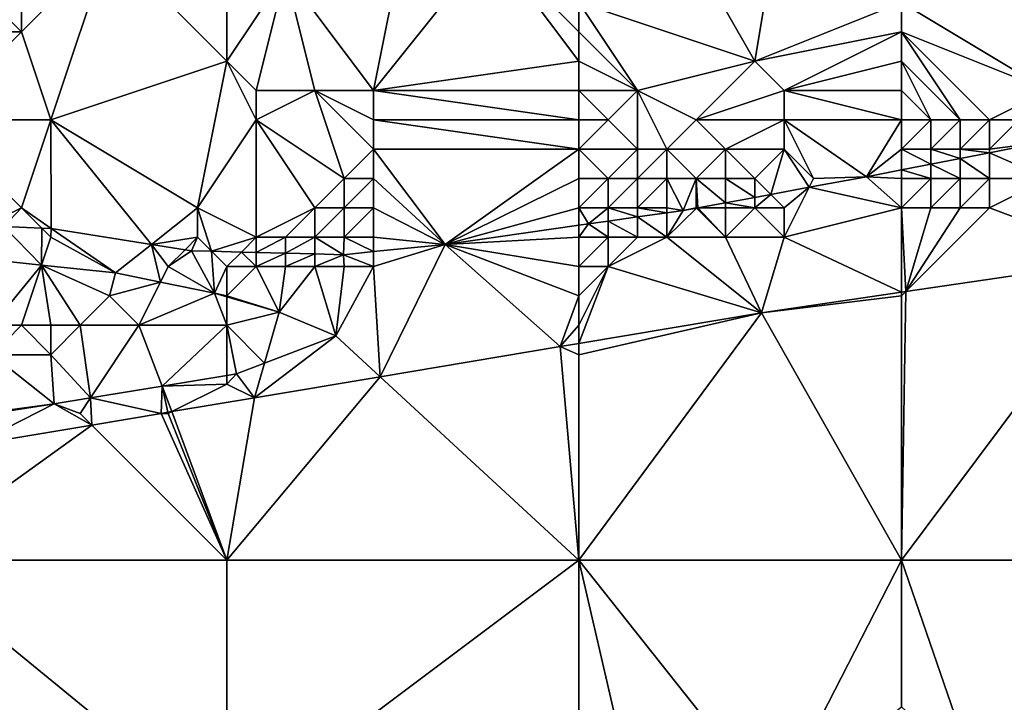
# Model space of a CAD drawing. Units: metres. Extents: x 75000 to 75625, y 344500 to 345000.
# Drawn here: x 75113 to 75146, y 344735 to 344758 of the extents above; entities that cross this region are included whole.
import ezdxf

# ---------------------------------------------------------------- set-up
doc = ezdxf.new("R2010")
doc.units = ezdxf.units.M
doc.layers.add('Terrain', color=15, linetype='Continuous')

msp = doc.modelspace()

# ---------------------------------------------------------------- linework, layer by layer
at = {"layer": 'Terrain'}
for points in [[(75134, 344764, 324.95), (75132, 344759, 321.58), (75138, 344757, 319.38), (75134, 344764, 324.95)], [(75134, 344764, 324.95), (75138, 344757, 319.38), (75139, 344763, 323.95), (75134, 344764, 324.95)], [(75139, 344763, 323.95), (75138, 344757, 319.38), (75143, 344759, 320.37), (75139, 344763, 323.95)], [(75150, 344762, 322.02), (75143, 344759, 320.37), (75148, 344756, 317.43), (75150, 344762, 322.02)], [(75116, 344761, 324.63), (75113, 344760, 324.3), (75113, 344758, 323.17), (75116, 344761, 324.63)], [(75116, 344761, 324.63), (75113, 344758, 323.17), (75114, 344755, 320.63), (75116, 344761, 324.63)], [(75116, 344761, 324.63), (75114, 344755, 320.63), (75120, 344757, 321.63), (75116, 344761, 324.63)], [(75116, 344761, 324.63), (75120, 344757, 321.63), (75120, 344759, 322.97), (75116, 344761, 324.63)], [(75126, 344761, 323.73), (75122, 344760, 323.55), (75125, 344756, 320.02), (75126, 344761, 323.73)], [(75126, 344761, 323.73), (75125, 344756, 320.02), (75129, 344761, 323.42), (75126, 344761, 323.73)], [(75132, 344757, 319.99), (75129, 344761, 323.42), (75125, 344756, 320.02), (75132, 344757, 319.99)], [(75132, 344759, 321.58), (75129, 344761, 323.42), (75132, 344758, 320.79), (75132, 344759, 321.58)], [(75132, 344758, 320.79), (75129, 344761, 323.42), (75132, 344757, 319.99), (75132, 344758, 320.79)], [(75113, 344760, 324.3), (75112, 344759, 323.9), (75113, 344758, 323.17), (75113, 344760, 324.3)], [(75122, 344760, 323.55), (75120, 344757, 321.63), (75121, 344756, 320.79), (75122, 344760, 323.55)], [(75122, 344760, 323.55), (75120, 344759, 322.97), (75120, 344757, 321.63), (75122, 344760, 323.55)], [(75122, 344760, 323.55), (75121, 344756, 320.79), (75123, 344756, 320.38), (75122, 344760, 323.55)], [(75122, 344760, 323.55), (75123, 344756, 320.38), (75125, 344756, 320.02), (75122, 344760, 323.55)], [(75112, 344759, 323.9), (75110, 344758, 323.6), (75113, 344758, 323.17), (75112, 344759, 323.9)], [(75132, 344759, 321.58), (75132, 344758, 320.79), (75134, 344756, 318.97), (75132, 344759, 321.58)], [(75132, 344759, 321.58), (75134, 344756, 318.97), (75138, 344757, 319.38), (75132, 344759, 321.58)], [(75143, 344759, 320.37), (75138, 344757, 319.38), (75143, 344758, 319.55), (75143, 344759, 320.37)], [(75143, 344759, 320.37), (75143, 344758, 319.55), (75148, 344756, 317.43), (75143, 344759, 320.37)], [(75110, 344758, 323.6), (75110, 344755, 321.09), (75113, 344758, 323.17), (75110, 344758, 323.6)], [(75113, 344758, 323.17), (75110, 344755, 321.09), (75114, 344755, 320.63), (75113, 344758, 323.17)], [(75132, 344758, 320.79), (75132, 344757, 319.99), (75134, 344756, 318.97), (75132, 344758, 320.79)], [(75143, 344758, 319.55), (75138, 344757, 319.38), (75139, 344756, 318.45), (75143, 344758, 319.55)], [(75143, 344758, 319.55), (75139, 344756, 318.45), (75143, 344757, 318.66), (75143, 344758, 319.55)], [(75143, 344758, 319.55), (75143, 344757, 318.66), (75145, 344755, 316.86), (75143, 344758, 319.55)], [(75143, 344758, 319.55), (75145, 344755, 316.86), (75146, 344755, 316.72), (75143, 344758, 319.55)], [(75143, 344758, 319.55), (75146, 344755, 316.72), (75148, 344756, 317.43), (75143, 344758, 319.55)], [(75114, 344755, 320.63), (75119, 344752, 317.69), (75120, 344757, 321.63), (75114, 344755, 320.63)], [(75119, 344752, 317.69), (75121, 344755, 320.05), (75120, 344757, 321.63), (75119, 344752, 317.69)], [(75120, 344757, 321.63), (75121, 344755, 320.05), (75121, 344756, 320.79), (75120, 344757, 321.63)], [(75132, 344757, 319.99), (75125, 344756, 320.02), (75132, 344756, 319.22), (75132, 344757, 319.99)], [(75132, 344757, 319.99), (75132, 344756, 319.22), (75134, 344756, 318.97), (75132, 344757, 319.99)], [(75138, 344757, 319.38), (75134, 344756, 318.97), (75136, 344755, 318.02), (75138, 344757, 319.38)], [(75138, 344757, 319.38), (75136, 344755, 318.02), (75139, 344756, 318.45), (75138, 344757, 319.38)], [(75143, 344757, 318.66), (75139, 344756, 318.45), (75143, 344756, 317.9), (75143, 344757, 318.66)], [(75143, 344757, 318.66), (75143, 344756, 317.9), (75144, 344755, 317.05), (75143, 344757, 318.66)], [(75143, 344757, 318.66), (75144, 344755, 317.05), (75145, 344755, 316.86), (75143, 344757, 318.66)], [(75121, 344756, 320.79), (75121, 344755, 320.05), (75123, 344756, 320.38), (75121, 344756, 320.79)], [(75123, 344756, 320.38), (75121, 344755, 320.05), (75124, 344753, 317.73), (75123, 344756, 320.38)], [(75123, 344756, 320.38), (75124, 344753, 317.73), (75125, 344754, 318.42), (75123, 344756, 320.38)], [(75123, 344756, 320.38), (75125, 344754, 318.42), (75125, 344755, 319.22), (75123, 344756, 320.38)], [(75123, 344756, 320.38), (75125, 344755, 319.22), (75125, 344756, 320.02), (75123, 344756, 320.38)], [(75132, 344756, 319.22), (75125, 344756, 320.02), (75132, 344755, 318.44), (75132, 344756, 319.22)], [(75132, 344755, 318.44), (75125, 344756, 320.02), (75125, 344755, 319.22), (75132, 344755, 318.44)], [(75132, 344756, 319.22), (75132, 344755, 318.44), (75133, 344755, 318.35), (75132, 344756, 319.22)], [(75132, 344756, 319.22), (75133, 344755, 318.35), (75134, 344756, 318.97), (75132, 344756, 319.22)], [(75134, 344756, 318.97), (75133, 344755, 318.35), (75134, 344754, 317.49), (75134, 344756, 318.97)], [(75134, 344756, 318.97), (75134, 344754, 317.49), (75135, 344754, 317.34), (75134, 344756, 318.97)], [(75134, 344756, 318.97), (75135, 344754, 317.34), (75136, 344755, 318.02), (75134, 344756, 318.97)], [(75139, 344756, 318.45), (75136, 344755, 318.02), (75139, 344755, 317.67), (75139, 344756, 318.45)], [(75143, 344756, 317.9), (75139, 344756, 318.45), (75143, 344755, 317.24), (75143, 344756, 317.9)], [(75143, 344755, 317.24), (75139, 344756, 318.45), (75139, 344755, 317.67), (75143, 344755, 317.24)], [(75143, 344756, 317.9), (75143, 344755, 317.24), (75144, 344755, 317.05), (75143, 344756, 317.9)], [(75148, 344756, 317.43), (75146, 344755, 316.72), (75147, 344755, 316.71), (75148, 344756, 317.43)], [(75110, 344755, 321.09), (75111.793, 344751.397, 318.231), (75113, 344752, 318.7), (75110, 344755, 321.09)], [(75110, 344755, 321.09), (75113, 344752, 318.7), (75114, 344755, 320.63), (75110, 344755, 321.09)], [(75114, 344755, 320.63), (75113, 344752, 318.7), (75114.005, 344751.3, 317.785), (75114, 344755, 320.63)], [(75114, 344755, 320.63), (75114.005, 344751.3, 317.785), (75117.427, 344750.757, 317.006), (75114, 344755, 320.63)], [(75114, 344755, 320.63), (75117.427, 344750.757, 317.006), (75119, 344752, 317.69), (75114, 344755, 320.63)], [(75119, 344752, 317.69), (75121, 344751, 316.53), (75121, 344755, 320.05), (75119, 344752, 317.69)], [(75121, 344755, 320.05), (75121, 344751, 316.53), (75123, 344752, 317.01), (75121, 344755, 320.05)], [(75121, 344755, 320.05), (75123, 344752, 317.01), (75124, 344753, 317.73), (75121, 344755, 320.05)], [(75132, 344755, 318.44), (75125, 344755, 319.22), (75132, 344754, 317.6), (75132, 344755, 318.44)], [(75132, 344754, 317.6), (75125, 344755, 319.22), (75125, 344754, 318.42), (75132, 344754, 317.6)], [(75132, 344755, 318.44), (75132, 344754, 317.6), (75133, 344755, 318.35), (75132, 344755, 318.44)], [(75133, 344755, 318.35), (75132, 344754, 317.6), (75134, 344754, 317.49), (75133, 344755, 318.35)], [(75136, 344755, 318.02), (75135, 344754, 317.34), (75137, 344754, 317.14), (75136, 344755, 318.02)], [(75136, 344755, 318.02), (75137, 344754, 317.14), (75139, 344755, 317.67), (75136, 344755, 318.02)], [(75139, 344755, 317.67), (75137, 344754, 317.14), (75139, 344754, 316.9), (75139, 344755, 317.67)], [(75139, 344755, 317.67), (75139, 344754, 316.9), (75140, 344753, 316.07), (75139, 344755, 317.67)], [(75139, 344755, 317.67), (75140, 344753, 316.07), (75141.8, 344753.065, 315.752), (75139, 344755, 317.67)], [(75143, 344755, 317.24), (75139, 344755, 317.67), (75141.8, 344753.065, 315.752), (75143, 344755, 317.24)], [(75143, 344755, 317.24), (75141.8, 344753.065, 315.752), (75143, 344754, 316.46), (75143, 344755, 317.24)], [(75143, 344755, 317.24), (75143, 344754, 316.46), (75144, 344755, 317.05), (75143, 344755, 317.24)], [(75144, 344755, 317.05), (75143, 344754, 316.46), (75144, 344754, 316.32), (75144, 344755, 317.05)], [(75144, 344755, 317.05), (75144, 344754, 316.32), (75145, 344755, 316.86), (75144, 344755, 317.05)], [(75145, 344755, 316.86), (75144, 344754, 316.32), (75145, 344754, 316.13), (75145, 344755, 316.86)], [(75145, 344755, 316.86), (75145, 344754, 316.13), (75146, 344755, 316.72), (75145, 344755, 316.86)], [(75146, 344755, 316.72), (75145, 344754, 316.13), (75146, 344754, 316.01), (75146, 344755, 316.72)], [(75146, 344755, 316.72), (75146, 344754, 316.01), (75147, 344755, 316.71), (75146, 344755, 316.72)], [(75147, 344755, 316.71), (75146, 344754, 316.01), (75147.772, 344754.228, 315.774), (75147, 344755, 316.71)], [(75125, 344754, 318.42), (75124, 344753, 317.73), (75125, 344753, 317.57), (75125, 344754, 318.42)], [(75125, 344754, 318.42), (75125, 344753, 317.57), (75127.443, 344750.757, 315.422), (75125, 344754, 318.42)], [(75132, 344754, 317.6), (75125, 344754, 318.42), (75127.443, 344750.757, 315.422), (75132, 344754, 317.6)], [(75132, 344754, 317.6), (75127.443, 344750.757, 315.422), (75132, 344753, 316.78), (75132, 344754, 317.6)], [(75132, 344754, 317.6), (75132, 344753, 316.78), (75133, 344753, 316.76), (75132, 344754, 317.6)], [(75132, 344754, 317.6), (75133, 344753, 316.76), (75134, 344754, 317.49), (75132, 344754, 317.6)], [(75134, 344754, 317.49), (75133, 344753, 316.76), (75134, 344753, 316.7), (75134, 344754, 317.49)], [(75134, 344754, 317.49), (75134, 344753, 316.7), (75135, 344754, 317.34), (75134, 344754, 317.49)], [(75135, 344754, 317.34), (75134, 344753, 316.7), (75135, 344753, 316.57), (75135, 344754, 317.34)], [(75135, 344754, 317.34), (75135, 344753, 316.57), (75136, 344753, 316.46), (75135, 344754, 317.34)], [(75135, 344754, 317.34), (75136, 344753, 316.46), (75137, 344754, 317.14), (75135, 344754, 317.34)], [(75137, 344754, 317.14), (75136, 344753, 316.46), (75137, 344753, 316.36), (75137, 344754, 317.14)], [(75137, 344754, 317.14), (75137, 344753, 316.36), (75138, 344753, 316.26), (75137, 344754, 317.14)], [(75137, 344754, 317.14), (75138, 344753, 316.26), (75139, 344754, 316.9), (75137, 344754, 317.14)], [(75139, 344754, 316.9), (75138, 344753, 316.26), (75138.539, 344752.461, 315.716), (75139, 344754, 316.9)], [(75139, 344754, 316.9), (75138.539, 344752.461, 315.716), (75139.852, 344752.704, 315.73), (75139, 344754, 316.9)], [(75139, 344754, 316.9), (75139.852, 344752.704, 315.73), (75140, 344753, 316.07), (75139, 344754, 316.9)], [(75143, 344754, 316.46), (75141.8, 344753.065, 315.752), (75143, 344753.299, 315.756), (75143, 344754, 316.46)], [(75143, 344754, 316.46), (75143, 344753.299, 315.756), (75144, 344753.494, 315.76), (75143, 344754, 316.46)], [(75143, 344754, 316.46), (75144, 344753.494, 315.76), (75144, 344754, 316.32), (75143, 344754, 316.46)], [(75144, 344754, 316.32), (75144, 344753.494, 315.76), (75145, 344753.688, 315.764), (75144, 344754, 316.32)], [(75144, 344754, 316.32), (75145, 344753.688, 315.764), (75145, 344754, 316.13), (75144, 344754, 316.32)], [(75145, 344754, 316.13), (75145, 344753.688, 315.764), (75146, 344753.883, 315.767), (75145, 344754, 316.13)], [(75145, 344754, 316.13), (75146, 344753.883, 315.767), (75146, 344754, 316.01), (75145, 344754, 316.13)], [(75146, 344754, 316.01), (75146, 344753.883, 315.767), (75147.772, 344754.228, 315.774), (75146, 344754, 316.01)], [(75148, 344753, 315.61), (75147.772, 344754.228, 315.774), (75146, 344753.883, 315.767), (75148, 344753, 315.61)], [(75145, 344753, 315.67), (75145, 344753.688, 315.764), (75144, 344753.494, 315.76), (75145, 344753, 315.67)], [(75146, 344753, 315.59), (75146, 344753.883, 315.767), (75145, 344753.688, 315.764), (75146, 344753, 315.59)], [(75145, 344753, 315.67), (75146, 344753, 315.59), (75145, 344753.688, 315.764), (75145, 344753, 315.67)], [(75146, 344753, 315.59), (75148, 344753, 315.61), (75146, 344753.883, 315.767), (75146, 344753, 315.59)], [(75143, 344753, 315.82), (75143, 344753.299, 315.756), (75141.8, 344753.065, 315.752), (75143, 344753, 315.82)], [(75144, 344753, 315.78), (75144, 344753.494, 315.76), (75143, 344753.299, 315.756), (75144, 344753, 315.78)], [(75143, 344753, 315.82), (75144, 344753, 315.78), (75143, 344753.299, 315.756), (75143, 344753, 315.82)], [(75144, 344753, 315.78), (75145, 344753, 315.67), (75144, 344753.494, 315.76), (75144, 344753, 315.78)], [(75124, 344753, 317.73), (75123, 344752, 317.01), (75124, 344752, 316.85), (75124, 344753, 317.73)], [(75124, 344753, 317.73), (75124, 344752, 316.85), (75125, 344753, 317.57), (75124, 344753, 317.73)], [(75125, 344753, 317.57), (75124, 344752, 316.85), (75125, 344752, 316.75), (75125, 344753, 317.57)], [(75125, 344753, 317.57), (75125, 344752, 316.75), (75127.443, 344750.757, 315.422), (75125, 344753, 317.57)], [(75132, 344753, 316.78), (75127.443, 344750.757, 315.422), (75132, 344752, 316.06), (75132, 344753, 316.78)], [(75132, 344753, 316.78), (75132, 344752, 316.06), (75133, 344753, 316.76), (75132, 344753, 316.78)], [(75133, 344753, 316.76), (75132, 344752, 316.06), (75133, 344752, 316.04), (75133, 344753, 316.76)], [(75133, 344753, 316.76), (75133, 344752, 316.04), (75134, 344753, 316.7), (75133, 344753, 316.76)], [(75134, 344753, 316.7), (75133, 344752, 316.04), (75134, 344752, 315.98), (75134, 344753, 316.7)], [(75134, 344753, 316.7), (75134, 344752, 315.98), (75135, 344753, 316.57), (75134, 344753, 316.7)], [(75135, 344753, 316.57), (75134, 344752, 315.98), (75135, 344752, 315.88), (75135, 344753, 316.57)], [(75135, 344753, 316.57), (75135, 344752, 315.88), (75135.554, 344751.908, 315.683), (75135, 344753, 316.57)], [(75135, 344753, 316.57), (75135.554, 344751.908, 315.683), (75136, 344753, 316.46), (75135, 344753, 316.57)], [(75136, 344753, 316.46), (75135.554, 344751.908, 315.683), (75136, 344752, 315.78), (75136, 344753, 316.46)], [(75136, 344753, 316.46), (75136, 344752, 315.78), (75136.051, 344752, 315.688), (75136, 344753, 316.46)], [(75136, 344753, 316.46), (75136.051, 344752, 315.688), (75137, 344752.176, 315.699), (75136, 344753, 316.46)], [(75136, 344753, 316.46), (75137, 344752.176, 315.699), (75137, 344753, 316.36), (75136, 344753, 316.46)], [(75137, 344753, 316.36), (75137, 344752.176, 315.699), (75138, 344752.361, 315.71), (75137, 344753, 316.36)], [(75137, 344753, 316.36), (75138, 344752.361, 315.71), (75138, 344753, 316.26), (75137, 344753, 316.36)], [(75138, 344753, 316.26), (75138, 344752.361, 315.71), (75138.539, 344752.461, 315.716), (75138, 344753, 316.26)], [(75140, 344753, 316.07), (75139.852, 344752.704, 315.73), (75141.8, 344753.065, 315.752), (75140, 344753, 316.07)], [(75143, 344752, 315.48), (75141.8, 344753.065, 315.752), (75139.852, 344752.704, 315.73), (75143, 344752, 315.48)], [(75143, 344753, 315.82), (75141.8, 344753.065, 315.752), (75143, 344752, 315.48), (75143, 344753, 315.82)], [(75143, 344753, 315.82), (75143, 344752, 315.48), (75144, 344753, 315.78), (75143, 344753, 315.82)], [(75144, 344753, 315.78), (75143, 344752, 315.48), (75144, 344752, 315.51), (75144, 344753, 315.78)], [(75144, 344753, 315.78), (75144, 344752, 315.51), (75145, 344753, 315.67), (75144, 344753, 315.78)], [(75145, 344753, 315.67), (75144, 344752, 315.51), (75145, 344752, 315.48), (75145, 344753, 315.67)], [(75145, 344753, 315.67), (75145, 344752, 315.48), (75146, 344753, 315.59), (75145, 344753, 315.67)], [(75146, 344753, 315.59), (75145, 344752, 315.48), (75146, 344752, 315.45), (75146, 344753, 315.59)], [(75146, 344753, 315.59), (75146, 344752, 315.45), (75148, 344753, 315.61), (75146, 344753, 315.59)], [(75148, 344753, 315.61), (75146, 344752, 315.45), (75150.662, 344750.252, 315.609), (75148, 344753, 315.61)], [(75139, 344752, 315.64), (75139.852, 344752.704, 315.73), (75138.539, 344752.461, 315.716), (75139, 344752, 315.64)], [(75139, 344752, 315.64), (75139, 344751, 315.41), (75139.852, 344752.704, 315.73), (75139, 344752, 315.64)], [(75143, 344752, 315.48), (75139.852, 344752.704, 315.73), (75139, 344751, 315.41), (75143, 344752, 315.48)], [(75138, 344752, 315.66), (75138, 344752.361, 315.71), (75137, 344752.176, 315.699), (75138, 344752, 315.66)], [(75138, 344752, 315.66), (75139, 344752, 315.64), (75138.539, 344752.461, 315.716), (75138, 344752, 315.66)], [(75138, 344752, 315.66), (75138.539, 344752.461, 315.716), (75138, 344752.361, 315.71), (75138, 344752, 315.66)], [(75113, 344752, 318.7), (75111.793, 344751.397, 318.231), (75112.396, 344751.37, 318.109), (75113, 344752, 318.7)], [(75113, 344752, 318.7), (75112.396, 344751.37, 318.109), (75113.686, 344751.314, 317.849), (75113, 344752, 318.7)], [(75113, 344752, 318.7), (75113.686, 344751.314, 317.849), (75114.005, 344751.3, 317.785), (75113, 344752, 318.7)], [(75119, 344752, 317.69), (75117.427, 344750.757, 317.006), (75119, 344751, 316.85), (75119, 344752, 317.69)], [(75119, 344752, 317.69), (75119, 344751, 316.85), (75119.477, 344750.523, 316.552), (75119, 344752, 317.69)], [(75119, 344752, 317.69), (75119.477, 344750.523, 316.552), (75121, 344751, 316.53), (75119, 344752, 317.69)], [(75123, 344752, 317.01), (75121, 344751, 316.53), (75122, 344751, 316.37), (75123, 344752, 317.01)], [(75123, 344752, 317.01), (75122, 344751, 316.37), (75123, 344751, 316.24), (75123, 344752, 317.01)], [(75123, 344752, 317.01), (75123, 344751, 316.24), (75124, 344752, 316.85), (75123, 344752, 317.01)], [(75124, 344752, 316.85), (75123, 344751, 316.24), (75124, 344751, 316.12), (75124, 344752, 316.85)], [(75124, 344752, 316.85), (75124, 344751, 316.12), (75125, 344752, 316.75), (75124, 344752, 316.85)], [(75125, 344752, 316.75), (75124, 344751, 316.12), (75125, 344751, 316.04), (75125, 344752, 316.75)], [(75125, 344752, 316.75), (75125, 344751, 316.04), (75127.443, 344750.757, 315.422), (75125, 344752, 316.75)], [(75132, 344752, 316.06), (75127.443, 344750.757, 315.422), (75132, 344751.412, 315.572), (75132, 344752, 316.06)], [(75132, 344752, 316.06), (75132, 344751.412, 315.572), (75132.331, 344751.46, 315.583), (75132, 344752, 316.06)], [(75132, 344752, 316.06), (75132.331, 344751.46, 315.583), (75133, 344752, 316.04), (75132, 344752, 316.06)], [(75133, 344752, 316.04), (75132.331, 344751.46, 315.583), (75133, 344751.553, 315.604), (75133, 344752, 316.04)], [(75133, 344752, 316.04), (75133, 344751.553, 315.604), (75134, 344751.692, 315.635), (75133, 344752, 316.04)], [(75133, 344752, 316.04), (75134, 344751.692, 315.635), (75134, 344752, 315.98), (75133, 344752, 316.04)], [(75134, 344752, 315.98), (75134, 344751.692, 315.635), (75135, 344751.831, 315.666), (75134, 344752, 315.98)], [(75134, 344752, 315.98), (75135, 344751.831, 315.666), (75135, 344752, 315.88), (75134, 344752, 315.98)], [(75135, 344752, 315.88), (75135, 344751.831, 315.666), (75135.554, 344751.908, 315.683), (75135, 344752, 315.88)], [(75135, 344751, 315.45), (75137, 344751, 315.4), (75136.008, 344751.992, 315.688), (75135, 344751, 315.45)], [(75135, 344751, 315.45), (75136.008, 344751.992, 315.688), (75135.554, 344751.908, 315.683), (75135, 344751, 315.45)], [(75136, 344752, 315.78), (75135.554, 344751.908, 315.683), (75136.008, 344751.992, 315.688), (75136, 344752, 315.78)], [(75136, 344752, 315.78), (75136.008, 344751.992, 315.688), (75136.051, 344752, 315.688), (75136, 344752, 315.78)], [(75137, 344751, 315.4), (75136.051, 344752, 315.688), (75136.008, 344751.992, 315.688), (75137, 344751, 315.4)], [(75137, 344752, 315.7), (75137, 344752.176, 315.699), (75136.051, 344752, 315.688), (75137, 344752, 315.7)], [(75137, 344752, 315.7), (75136.051, 344752, 315.688), (75137, 344751, 315.4), (75137, 344752, 315.7)], [(75137, 344752, 315.7), (75138, 344752, 315.66), (75137, 344752.176, 315.699), (75137, 344752, 315.7)], [(75137, 344752, 315.7), (75137, 344751, 315.4), (75138, 344752, 315.66), (75137, 344752, 315.7)], [(75138, 344752, 315.66), (75137, 344751, 315.4), (75139, 344751, 315.41), (75138, 344752, 315.66)], [(75138, 344752, 315.66), (75139, 344751, 315.41), (75139, 344752, 315.64), (75138, 344752, 315.66)], [(75143, 344749.126, 315.558), (75143, 344752, 315.48), (75139, 344751, 315.41), (75143, 344749.126, 315.558)], [(75143, 344749.126, 315.558), (75143.148, 344749.148, 315.559), (75143, 344752, 315.48), (75143, 344749.126, 315.558)], [(75143.148, 344749.148, 315.559), (75144, 344752, 315.51), (75143, 344752, 315.48), (75143.148, 344749.148, 315.559)], [(75143.148, 344749.148, 315.559), (75145, 344752, 315.48), (75144, 344752, 315.51), (75143.148, 344749.148, 315.559)], [(75143.148, 344749.148, 315.559), (75150.662, 344750.252, 315.609), (75146, 344752, 315.45), (75143.148, 344749.148, 315.559)], [(75143.148, 344749.148, 315.559), (75146, 344752, 315.45), (75145, 344752, 315.48), (75143.148, 344749.148, 315.559)], [(75134, 344751, 315.52), (75134, 344751.692, 315.635), (75133, 344751.553, 315.604), (75134, 344751, 315.52)], [(75135, 344751, 315.45), (75135, 344751.831, 315.666), (75134, 344751.692, 315.635), (75135, 344751, 315.45)], [(75134, 344751, 315.52), (75135, 344751, 315.45), (75134, 344751.692, 315.635), (75134, 344751, 315.52)], [(75135, 344751, 315.45), (75135.554, 344751.908, 315.683), (75135, 344751.831, 315.666), (75135, 344751, 315.45)], [(75113.684, 344750.052, 317.949), (75112.396, 344751.37, 318.109), (75111.365, 344750.295, 318.485), (75113.684, 344750.052, 317.949)], [(75113.684, 344750.052, 317.949), (75113.686, 344751.314, 317.849), (75112.396, 344751.37, 318.109), (75113.684, 344750.052, 317.949)], [(75114, 344751, 317.67), (75113.686, 344751.314, 317.849), (75113.684, 344750.052, 317.949), (75114, 344751, 317.67)], [(75114, 344751, 317.67), (75114.005, 344751.3, 317.785), (75113.686, 344751.314, 317.849), (75114, 344751, 317.67)], [(75116.199, 344749.788, 317.367), (75114.005, 344751.3, 317.785), (75114, 344751, 317.67), (75116.199, 344749.788, 317.367)], [(75116.199, 344749.788, 317.367), (75117.427, 344750.757, 317.006), (75114.005, 344751.3, 317.785), (75116.199, 344749.788, 317.367)], [(75132, 344751, 315.54), (75132, 344751.412, 315.572), (75127.443, 344750.757, 315.422), (75132, 344751, 315.54)], [(75132, 344751, 315.54), (75133, 344751, 315.53), (75132.331, 344751.46, 315.583), (75132, 344751, 315.54)], [(75132, 344751, 315.54), (75132.331, 344751.46, 315.583), (75132, 344751.412, 315.572), (75132, 344751, 315.54)], [(75133, 344751, 315.53), (75133, 344751.553, 315.604), (75132.331, 344751.46, 315.583), (75133, 344751, 315.53)], [(75133, 344751, 315.53), (75134, 344751, 315.52), (75133, 344751.553, 315.604), (75133, 344751, 315.53)], [(75116.199, 344749.788, 317.367), (75114, 344751, 317.67), (75113.684, 344750.052, 317.949), (75116.199, 344749.788, 317.367)], [(75119, 344751, 316.85), (75117.427, 344750.757, 317.006), (75118.575, 344750.575, 316.745), (75119, 344751, 316.85)], [(75119, 344751, 316.85), (75118.575, 344750.575, 316.745), (75118.791, 344750.541, 316.696), (75119, 344751, 316.85)], [(75119, 344751, 316.85), (75118.791, 344750.541, 316.696), (75119.477, 344750.523, 316.552), (75119, 344751, 316.85)], [(75119.477, 344750.523, 316.552), (75120.497, 344750.497, 316.338), (75121, 344751, 316.53), (75119.477, 344750.523, 316.552)], [(75121, 344751, 316.53), (75120.497, 344750.497, 316.338), (75121, 344750.484, 316.232), (75121, 344751, 316.53)], [(75121, 344751, 316.53), (75121, 344750.484, 316.232), (75122, 344751, 316.37), (75121, 344751, 316.53)], [(75122, 344751, 316.37), (75121, 344750.484, 316.232), (75122, 344750.458, 316.022), (75122, 344751, 316.37)], [(75122, 344751, 316.37), (75122, 344750.458, 316.022), (75123, 344751, 316.24), (75122, 344751, 316.37)], [(75123, 344751, 316.24), (75122, 344750.458, 316.022), (75123, 344750.432, 315.811), (75123, 344751, 316.24)], [(75123, 344751, 316.24), (75123, 344750.432, 315.811), (75123.973, 344750.407, 315.607), (75123, 344751, 316.24)], [(75123, 344751, 316.24), (75123.973, 344750.407, 315.607), (75124, 344751, 316.12), (75123, 344751, 316.24)], [(75124, 344751, 316.12), (75123.973, 344750.407, 315.607), (75125, 344750.511, 315.552), (75124, 344751, 316.12)], [(75124, 344751, 316.12), (75125, 344750.511, 315.552), (75125, 344751, 316.04), (75124, 344751, 316.12)], [(75125, 344751, 316.04), (75125, 344750.511, 315.552), (75127.443, 344750.757, 315.422), (75125, 344751, 316.04)], [(75132, 344751, 315.54), (75127.443, 344750.757, 315.422), (75132, 344750, 315.34), (75132, 344751, 315.54)], [(75132, 344751, 315.54), (75132, 344750, 315.34), (75133, 344751, 315.53), (75132, 344751, 315.54)], [(75133, 344751, 315.53), (75132, 344750, 315.34), (75133, 344750, 315.36), (75133, 344751, 315.53)], [(75138.223, 344748.424, 315.527), (75135, 344751, 315.45), (75133, 344750, 315.36), (75138.223, 344748.424, 315.527)], [(75133, 344751, 315.53), (75133, 344750, 315.36), (75134, 344751, 315.52), (75133, 344751, 315.53)], [(75134, 344751, 315.52), (75133, 344750, 315.36), (75135, 344751, 315.45), (75134, 344751, 315.52)], [(75138.223, 344748.424, 315.527), (75137, 344751, 315.4), (75135, 344751, 315.45), (75138.223, 344748.424, 315.527)], [(75138.223, 344748.424, 315.527), (75139, 344751, 315.41), (75137, 344751, 315.4), (75138.223, 344748.424, 315.527)], [(75143, 344749.126, 315.558), (75139, 344751, 315.41), (75138.223, 344748.424, 315.527), (75143, 344749.126, 315.558)], [(75117.737, 344749.474, 316.993), (75117.427, 344750.757, 317.006), (75116.199, 344749.788, 317.367), (75117.737, 344749.474, 316.993)], [(75117.737, 344749.474, 316.993), (75118, 344750, 316.28), (75117.427, 344750.757, 317.006), (75117.737, 344749.474, 316.993)], [(75117.427, 344750.757, 317.006), (75118, 344750, 316.28), (75118.575, 344750.575, 316.745), (75117.427, 344750.757, 317.006)], [(75125.226, 344746.249, 315.428), (75127.443, 344750.757, 315.422), (75125, 344750, 315.59), (75125.226, 344746.249, 315.428)], [(75125, 344750, 315.59), (75127.443, 344750.757, 315.422), (75125, 344750.511, 315.552), (75125, 344750, 315.59)], [(75131.358, 344747.275, 315.474), (75127.443, 344750.757, 315.422), (75125.226, 344746.249, 315.428), (75131.358, 344747.275, 315.474)], [(75132, 344749, 315.41), (75132, 344750, 315.34), (75127.443, 344750.757, 315.422), (75132, 344749, 315.41)], [(75132, 344749, 315.41), (75127.443, 344750.757, 315.422), (75131.358, 344747.275, 315.474), (75132, 344749, 315.41)], [(75112, 344748, 315.78), (75113.684, 344750.052, 317.949), (75111.365, 344750.295, 318.485), (75112, 344748, 315.78)], [(75118.575, 344750.575, 316.745), (75118, 344750, 316.28), (75118.791, 344750.541, 316.696), (75118.575, 344750.575, 316.745)], [(75119.579, 344749.098, 316.545), (75118.791, 344750.541, 316.696), (75118, 344750, 316.28), (75119.579, 344749.098, 316.545)], [(75119.579, 344749.098, 316.545), (75119.477, 344750.523, 316.552), (75118.791, 344750.541, 316.696), (75119.579, 344749.098, 316.545)], [(75119.579, 344749.098, 316.545), (75120, 344750, 316), (75119.477, 344750.523, 316.552), (75119.579, 344749.098, 316.545)], [(75119.477, 344750.523, 316.552), (75120, 344750, 316), (75120.497, 344750.497, 316.338), (75119.477, 344750.523, 316.552)], [(75120.497, 344750.497, 316.338), (75120, 344750, 316), (75121, 344750, 315.87), (75120.497, 344750.497, 316.338)], [(75120.497, 344750.497, 316.338), (75121, 344750, 315.87), (75121, 344750.484, 316.232), (75120.497, 344750.497, 316.338)], [(75121, 344750, 315.87), (75122, 344750.458, 316.022), (75121, 344750.484, 316.232), (75121, 344750, 315.87)], [(75121, 344750, 315.87), (75122, 344750, 315.77), (75122, 344750.458, 316.022), (75121, 344750, 315.87)], [(75122, 344750, 315.77), (75123, 344750.432, 315.811), (75122, 344750.458, 316.022), (75122, 344750, 315.77)], [(75122, 344750, 315.77), (75123, 344750, 315.68), (75123, 344750.432, 315.811), (75122, 344750, 315.77)], [(75123, 344750, 315.68), (75123.973, 344750.407, 315.607), (75123, 344750.432, 315.811), (75123, 344750, 315.68)], [(75123, 344750, 315.68), (75124, 344750, 315.62), (75123.973, 344750.407, 315.607), (75123, 344750, 315.68)], [(75125, 344750, 315.59), (75125, 344750.511, 315.552), (75123.973, 344750.407, 315.607), (75125, 344750, 315.59)], [(75124, 344750, 315.62), (75125, 344750, 315.59), (75123.973, 344750.407, 315.607), (75124, 344750, 315.62)], [(75112, 344748, 315.78), (75113, 344748, 315.68), (75113.684, 344750.052, 317.949), (75112, 344748, 315.78)], [(75113, 344748, 315.68), (75114, 344748, 315.62), (75113.684, 344750.052, 317.949), (75113, 344748, 315.68)], [(75116, 344749, 315.94), (75116.199, 344749.788, 317.367), (75113.684, 344750.052, 317.949), (75116, 344749, 315.94)], [(75116, 344749, 315.94), (75113.684, 344750.052, 317.949), (75115, 344748, 315.55), (75116, 344749, 315.94)], [(75114, 344748, 315.62), (75115, 344748, 315.55), (75113.684, 344750.052, 317.949), (75114, 344748, 315.62)], [(75117.737, 344749.474, 316.993), (75119.579, 344749.098, 316.545), (75118, 344750, 316.28), (75117.737, 344749.474, 316.993)], [(75119.579, 344749.098, 316.545), (75120, 344749, 315.57), (75120, 344750, 316), (75119.579, 344749.098, 316.545)], [(75120, 344749, 315.57), (75121.779, 344748.454, 316.123), (75121, 344750, 315.87), (75120, 344749, 315.57)], [(75120, 344749, 315.57), (75121, 344750, 315.87), (75120, 344750, 316), (75120, 344749, 315.57)], [(75121.779, 344748.454, 316.123), (75122, 344750, 315.77), (75121, 344750, 315.87), (75121.779, 344748.454, 316.123)], [(75123.718, 344747.64, 315.536), (75123, 344750, 315.68), (75121.779, 344748.454, 316.123), (75123.718, 344747.64, 315.536)], [(75121.779, 344748.454, 316.123), (75123, 344750, 315.68), (75122, 344750, 315.77), (75121.779, 344748.454, 316.123)], [(75123.718, 344747.64, 315.536), (75124, 344750, 315.62), (75123, 344750, 315.68), (75123.718, 344747.64, 315.536)], [(75125.226, 344746.249, 315.428), (75125, 344750, 315.59), (75123.718, 344747.64, 315.536), (75125.226, 344746.249, 315.428)], [(75123.718, 344747.64, 315.536), (75125, 344750, 315.59), (75124, 344750, 315.62), (75123.718, 344747.64, 315.536)], [(75132, 344749, 315.41), (75133, 344750, 315.36), (75132, 344750, 315.34), (75132, 344749, 315.41)], [(75132, 344749, 315.41), (75132, 344748, 315.54), (75133, 344750, 315.36), (75132, 344749, 315.41)], [(75132, 344748, 315.54), (75132, 344747.383, 315.479), (75133, 344750, 315.36), (75132, 344748, 315.54)], [(75132, 344747.383, 315.479), (75138.223, 344748.424, 315.527), (75133, 344750, 315.36), (75132, 344747.383, 315.479)], [(75143, 344740, 315.52), (75150.662, 344750.252, 315.609), (75143.148, 344749.148, 315.559), (75143, 344740, 315.52)], [(75154, 344740, 315.55), (75150.662, 344750.252, 315.609), (75143, 344740, 315.52), (75154, 344740, 315.55)], [(75116, 344749, 315.94), (75117.737, 344749.474, 316.993), (75116.199, 344749.788, 317.367), (75116, 344749, 315.94)], [(75116, 344749, 315.94), (75117, 344748, 315.44), (75117.737, 344749.474, 316.993), (75116, 344749, 315.94)], [(75117, 344748, 315.44), (75119.579, 344749.098, 316.545), (75117.737, 344749.474, 316.993), (75117, 344748, 315.44)], [(75116, 344749, 315.94), (75115, 344748, 315.55), (75117, 344748, 315.44), (75116, 344749, 315.94)], [(75117, 344748, 315.44), (75120, 344748, 315.41), (75119.579, 344749.098, 316.545), (75117, 344748, 315.44)], [(75119.579, 344749.098, 316.545), (75120, 344748, 315.41), (75120, 344748.975, 316.464), (75119.579, 344749.098, 316.545)], [(75119.579, 344749.098, 316.545), (75120, 344748.975, 316.464), (75120, 344749, 315.57), (75119.579, 344749.098, 316.545)], [(75120, 344749, 315.57), (75120, 344748.975, 316.464), (75121.779, 344748.454, 316.123), (75120, 344749, 315.57)], [(75120, 344748, 315.41), (75121.779, 344748.454, 316.123), (75120, 344748.975, 316.464), (75120, 344748, 315.41)], [(75132, 344749, 315.41), (75131.358, 344747.275, 315.474), (75132, 344748, 315.54), (75132, 344749, 315.41)], [(75143, 344749, 315.69), (75143, 344749.126, 315.558), (75138.223, 344748.424, 315.527), (75143, 344749, 315.69)], [(75143, 344740, 315.52), (75143, 344749, 315.69), (75138.223, 344748.424, 315.527), (75143, 344740, 315.52)], [(75143, 344740, 315.52), (75143.148, 344749.148, 315.559), (75143, 344749, 315.69), (75143, 344740, 315.52)], [(75143, 344749, 315.69), (75143.148, 344749.148, 315.559), (75143, 344749.126, 315.558), (75143, 344749, 315.69)], [(75120, 344748, 315.41), (75121.276, 344746.707, 315.448), (75121.779, 344748.454, 316.123), (75120, 344748, 315.41)], [(75121.276, 344746.707, 315.448), (75123.718, 344747.64, 315.536), (75121.779, 344748.454, 316.123), (75121.276, 344746.707, 315.448)], [(75132, 344740, 315.48), (75138.223, 344748.424, 315.527), (75132, 344747, 315.64), (75132, 344740, 315.48)], [(75132, 344747, 315.64), (75138.223, 344748.424, 315.527), (75132, 344747.383, 315.479), (75132, 344747, 315.64)], [(75143, 344740, 315.52), (75138.223, 344748.424, 315.527), (75132, 344740, 315.48), (75143, 344740, 315.52)], [(75112, 344748, 315.78), (75112, 344747, 315.37), (75113, 344748, 315.68), (75112, 344748, 315.78)], [(75113, 344748, 315.68), (75112, 344747, 315.37), (75114, 344747, 315.35), (75113, 344748, 315.68)], [(75113, 344748, 315.68), (75114, 344747, 315.35), (75114, 344748, 315.62), (75113, 344748, 315.68)], [(75114, 344748, 315.62), (75114, 344747, 315.35), (75115, 344748, 315.55), (75114, 344748, 315.62)], [(75115, 344748, 315.55), (75114, 344747, 315.35), (75115.352, 344745.528, 315.349), (75115, 344748, 315.55)], [(75115, 344748, 315.55), (75115.352, 344745.528, 315.349), (75117, 344748, 315.44), (75115, 344748, 315.55)], [(75117, 344748, 315.44), (75115.352, 344745.528, 315.349), (75117.789, 344745.927, 315.381), (75117, 344748, 315.44)], [(75117, 344748, 315.44), (75117.789, 344745.927, 315.381), (75120, 344748, 315.41), (75117, 344748, 315.44)], [(75117.789, 344745.927, 315.381), (75120, 344746.289, 315.41), (75120, 344748, 315.41), (75117.789, 344745.927, 315.381)], [(75120, 344748, 315.41), (75120, 344746.289, 315.41), (75120.321, 344746.342, 315.414), (75120, 344748, 315.41)], [(75120, 344748, 315.41), (75120.321, 344746.342, 315.414), (75121.276, 344746.707, 315.448), (75120, 344748, 315.41)], [(75132, 344748, 315.54), (75131.358, 344747.275, 315.474), (75132, 344747.383, 315.479), (75132, 344748, 315.54)], [(75121.276, 344746.707, 315.448), (75120.937, 344745.531, 315.395), (75123.718, 344747.64, 315.536), (75121.276, 344746.707, 315.448)], [(75125.226, 344746.249, 315.428), (75123.718, 344747.64, 315.536), (75120.937, 344745.531, 315.395), (75125.226, 344746.249, 315.428)], [(75132, 344740, 315.48), (75131.358, 344747.275, 315.474), (75125.226, 344746.249, 315.428), (75132, 344740, 315.48)], [(75132, 344747, 315.64), (75132, 344747.383, 315.479), (75131.358, 344747.275, 315.474), (75132, 344747, 315.64)], [(75132, 344740, 315.48), (75132, 344747, 315.64), (75131.358, 344747.275, 315.474), (75132, 344740, 315.48)], [(75112, 344747, 315.37), (75112, 344745.038, 315.35), (75114.107, 344745.324, 315.333), (75112, 344747, 315.37)], [(75112, 344747, 315.37), (75114.107, 344745.324, 315.333), (75114, 344747, 315.35), (75112, 344747, 315.37)], [(75114, 344747, 315.35), (75114.107, 344745.324, 315.333), (75115.352, 344745.528, 315.349), (75114, 344747, 315.35)], [(75121.276, 344746.707, 315.448), (75120.321, 344746.342, 315.414), (75120.937, 344745.531, 315.395), (75121.276, 344746.707, 315.448)], [(75117.789, 344745.927, 315.381), (75120, 344746, 315.56), (75120, 344746.289, 315.41), (75117.789, 344745.927, 315.381)], [(75120, 344746, 315.56), (75120.937, 344745.531, 315.395), (75120.321, 344746.342, 315.414), (75120, 344746, 315.56)], [(75120, 344746, 315.56), (75120.321, 344746.342, 315.414), (75120, 344746.289, 315.41), (75120, 344746, 315.56)], [(75120, 344740, 315.45), (75125.226, 344746.249, 315.428), (75120.937, 344745.531, 315.395), (75120, 344740, 315.45)], [(75132, 344740, 315.48), (75125.226, 344746.249, 315.428), (75120, 344740, 315.45), (75132, 344740, 315.48)], [(75115.352, 344745.528, 315.349), (75117.762, 344745, 315.37), (75117.789, 344745.927, 315.381), (75115.352, 344745.528, 315.349)], [(75117.789, 344745.927, 315.381), (75117.762, 344745, 315.37), (75117.987, 344745.038, 315.372), (75117.789, 344745.927, 315.381)], [(75117.789, 344745.927, 315.381), (75118.12, 344745.06, 315.373), (75120, 344746, 315.56), (75117.789, 344745.927, 315.381)], [(75117.789, 344745.927, 315.381), (75117.987, 344745.038, 315.372), (75118.12, 344745.06, 315.373), (75117.789, 344745.927, 315.381)], [(75118.12, 344745.06, 315.373), (75120.937, 344745.531, 315.395), (75120, 344746, 315.56), (75118.12, 344745.06, 315.373)], [(75112, 344745, 315.46), (75111.357, 344743.928, 315.321), (75114.107, 344745.324, 315.333), (75112, 344745, 315.46)], [(75114.107, 344745.324, 315.333), (75111.357, 344743.928, 315.321), (75115.396, 344744.604, 315.352), (75114.107, 344745.324, 315.333)], [(75112, 344745, 315.46), (75114.107, 344745.324, 315.333), (75112, 344745.038, 315.35), (75112, 344745, 315.46)], [(75115, 344745, 315.51), (75115.352, 344745.528, 315.349), (75114.107, 344745.324, 315.333), (75115, 344745, 315.51)], [(75115, 344745, 315.51), (75114.107, 344745.324, 315.333), (75115.396, 344744.604, 315.352), (75115, 344745, 315.51)], [(75115, 344745, 315.51), (75115.396, 344744.604, 315.352), (75115.352, 344745.528, 315.349), (75115, 344745, 315.51)], [(75115.352, 344745.528, 315.349), (75115.396, 344744.604, 315.352), (75117.762, 344745, 315.37), (75115.352, 344745.528, 315.349)], [(75120, 344740, 315.45), (75120.937, 344745.531, 315.395), (75118.12, 344745.06, 315.373), (75120, 344740, 315.45)], [(75120, 344740, 315.45), (75117.762, 344745, 315.37), (75115.396, 344744.604, 315.352), (75120, 344740, 315.45)], [(75118, 344745, 315.55), (75117.987, 344745.038, 315.372), (75117.762, 344745, 315.37), (75118, 344745, 315.55)], [(75120, 344740, 315.45), (75118, 344745, 315.55), (75117.762, 344745, 315.37), (75120, 344740, 315.45)], [(75118, 344745, 315.55), (75118.12, 344745.06, 315.373), (75117.987, 344745.038, 315.372), (75118, 344745, 315.55)], [(75120, 344740, 315.45), (75118.12, 344745.06, 315.373), (75118, 344745, 315.55), (75120, 344740, 315.45)], [(75109, 344740, 315.42), (75120, 344740, 315.45), (75115.396, 344744.604, 315.352), (75109, 344740, 315.42)], [(75109, 344740, 315.42), (75115.396, 344744.604, 315.352), (75111.357, 344743.928, 315.321), (75109, 344740, 315.42)], [(75109, 344731, 315.19), (75120, 344731, 315.25), (75109, 344740, 315.42), (75109, 344731, 315.19)], [(75120, 344731, 315.25), (75120, 344740, 315.45), (75109, 344740, 315.42), (75120, 344731, 315.25)], [(75132, 344731, 315.41), (75132, 344740, 315.48), (75120, 344731, 315.25), (75132, 344731, 315.41)], [(75132, 344740, 315.48), (75120, 344740, 315.45), (75120, 344731, 315.25), (75132, 344740, 315.48)], [(75132, 344731, 315.41), (75134.107, 344730.872, 315.319), (75132, 344740, 315.48), (75132, 344731, 315.41)], [(75134.107, 344730.872, 315.319), (75138.678, 344731.578, 315.348), (75132, 344740, 315.48), (75134.107, 344730.872, 315.319)], [(75143, 344740, 315.52), (75132, 344740, 315.48), (75138.678, 344731.578, 315.348), (75143, 344740, 315.52)], [(75143, 344740, 315.52), (75138.678, 344731.578, 315.348), (75143, 344735, 315.38), (75143, 344740, 315.52)], [(75143, 344740, 315.52), (75143, 344735, 315.38), (75145.53, 344732.636, 315.391), (75143, 344740, 315.52)], [(75154, 344740, 315.55), (75143, 344740, 315.52), (75145.53, 344732.636, 315.391), (75154, 344740, 315.55)], [(75154, 344740, 315.55), (75145.53, 344732.636, 315.391), (75154, 344733.945, 315.445), (75154, 344740, 315.55)]]:
    msp.add_3dface(points, dxfattribs=at)

doc.saveas('drawing.dxf')
